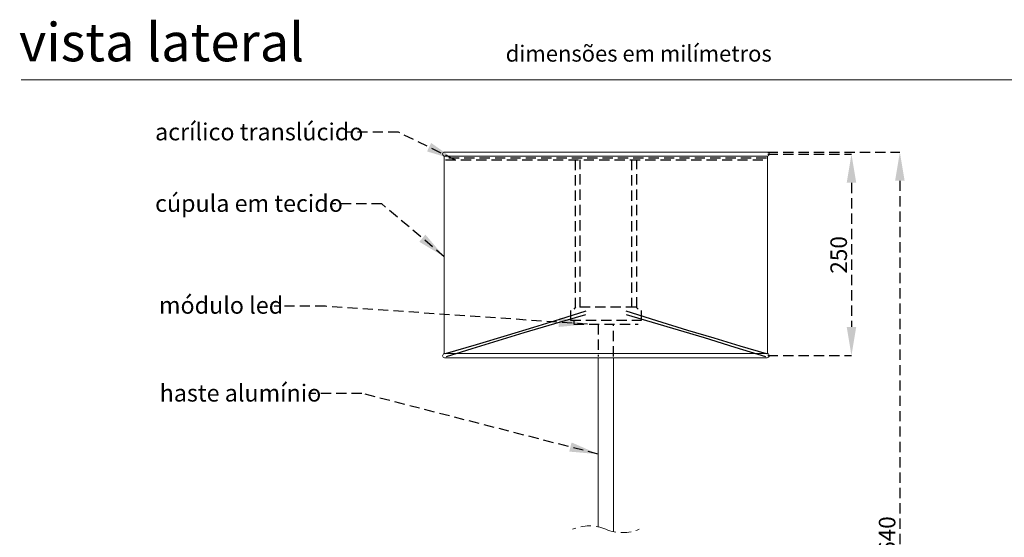
# Model space of a CAD drawing. Units: millimetres. Extents: x 0 to 201, y 0 to 278.
# Drawn here: x 10 to 132, y 203 to 267 of the extents above; entities that cross this region are included whole.
import ezdxf

# ---------------------------------------------------------------- set-up
doc = ezdxf.new("R2010")
doc.units = ezdxf.units.MM
doc.header["$PDSIZE"] = -1
doc.linetypes.add('SLD-Sólida', pattern=[0, 0])
doc.linetypes.add('SLD-Tracejada', pattern=[1.905, 1.27, -0.635])
doc.layers.add('TRAÇO', color=7, linetype='SLD-Tracejada')
doc.styles.add('SLDTEXTSTYLE1', font='arial.ttf')
doc.styles.add('SLDTEXTSTYLE3', font='arial.ttf', dxfattribs={"width": 0.948})
doc.styles.get("Standard").update_dxf_attribs({"font": 'arial.ttf'})
doc.dimstyles.new('SLDDIMSTYLE0', dxfattribs={"dimtxt": 2.054655, "dimasz": 3.556, "dimexe": 0, "dimexo": 0.0625, "dimgap": 0.513664, "dimtad": 1, "dimdec": 0, "dimlfac": 10, "dimrnd": 1e-09, "dimzin": 12, "dimdsep": 46, "dimtxsty": 'SLDTEXTSTYLE3', "dimsah": 1, "dimcen": 0.09, "dimadec": 0, "dimazin": 3, "dimtfac": 1, "dimtdec": 0, "dimtofl": 0, "dimtmove": 0, "dimatfit": 3, "dimfxl": 1, "dimfrac": 2, "dimtolj": 1, "dimtzin": 12, "dimarcsym": 0})
doc.dimstyles.new('SLDDIMSTYLE2', dxfattribs={"dimtxt": 0, "dimasz": 3.556, "dimexe": 0, "dimexo": 0.0625, "dimgap": 0, "dimtad": 0, "dimtih": 1, "dimtoh": 1, "dimdec": 0, "dimrnd": 1e-09, "dimzin": 0, "dimdsep": 46, "dimtxsty": 'Standard', "dimsah": 1, "dimcen": 0.09, "dimadec": 0, "dimazin": 0, "dimtfac": 3.556, "dimtdec": 0, "dimtofl": 0, "dimtmove": 0, "dimatfit": 3, "dimfxl": 1, "dimfrac": 2, "dimtolj": 1, "dimtzin": 0, "dimarcsym": 0})

# ---------------------------------------------------------------- blocks, each defined once
blk = doc.blocks.new('SW_BROKEN_VIEW_0')
at = {"color": 0, "linetype": 'SLD-Tracejada'}
for p, q in [((24.93, 95.09), (-14.87, 95.09)), ((-14.87, 94.89), (24.93, 94.89)), ((1.21, 94.89), (1.21, 76.59)), ((1.84, 76.59), (1.84, 94.89)), ((8.21, 94.89), (8.21, 76.59)), ((8.84, 76.59), (8.84, 94.89)), ((0.63, 76.19), (0.63, 74.99)), ((1.27, 76.59), (1.03, 76.34)), ((8.78, 76.59), (1.27, 76.59)), ((9.03, 76.34), (8.78, 76.59)), ((9.43, 74.99), (9.43, 76.19)), ((0.63, 74.99), (9.43, 74.99)), ((1.03, 74.99), (1.03, 74.49)), ((1.03, 74.49), (9.03, 74.49)), ((4.07, 74.49), (4.07, 70.48)), ((5.98, 70.48), (5.98, 74.49))]:
    blk.add_line(p, q, dxfattribs=at)
at = {"color": 0, "linetype": 'SLD-Sólida', "flags": 128}
for points in [[(2.52, 76.09), (-0.72, 75.08), (-3.96, 74.08), (-7.21, 73.09), (-11.05, 71.95), (-14.9, 70.83)], [(-14.75, 70.48), (-11.54, 71.48), (-8.32, 72.47), (-5.09, 73.45), (-1.29, 74.58), (2.52, 75.69)], [(7.52, 75.69), (10.76, 74.75), (13.99, 73.8), (17.22, 72.83), (21.01, 71.66), (24.8, 70.48)], [(24.95, 70.83), (21.69, 71.78), (18.43, 72.74), (15.17, 73.72), (11.35, 74.9), (7.52, 76.09)]]:
    blk.add_lwpolyline(points, dxfattribs=at)
blk = doc.blocks.new('_D_1')
at = {"layer": 'Defpoints', "color": 0, "transparency": 16777216}
for p in [(102.52, 250.51), (87.54, 153.92), (118.96, 153.92)]:
    blk.add_point(p, dxfattribs=at)
at = {"layer": 'TRAÇO', "color": 0, "lineweight": -2, "transparency": 16777216}
for p, q in [((102.58, 250.51), (118.96, 250.51)), ((118.96, 246.96), (118.96, 157.48)), ((87.6, 153.92), (118.96, 153.92))]:
    blk.add_line(p, q, dxfattribs=at)
at = {"layer": 'TRAÇO', "color": 0, "transparency": 16777216}
for points in [[(118.37, 246.96), (119.55, 246.96), (118.96, 250.51)], [(118.37, 157.48), (119.55, 157.48), (118.96, 153.92)]]:
    blk.add_solid(points, dxfattribs=at)
at = {"layer": 'TRAÇO', "color": 0, "lineweight": 13, "transparency": 16777216, "insert": (116.35, 202.22), "char_height": 2.055, "attachment_point": 2, "rotation": 90, "style": 'SLDTEXTSTYLE3'}
blk.add_mtext('\\A1;1640', dxfattribs=at)
blk = doc.blocks.new('_D_2')
at = {"layer": 'Defpoints', "color": 0, "transparency": 16777216}
for p in [(102.52, 250.26), (102.52, 225.26), (112.96, 225.26)]:
    blk.add_point(p, dxfattribs=at)
at = {"layer": 'TRAÇO', "color": 0, "lineweight": -2, "transparency": 16777216}
for p, q in [((102.58, 250.26), (112.96, 250.26)), ((112.96, 246.71), (112.96, 228.82)), ((102.58, 225.26), (112.96, 225.26))]:
    blk.add_line(p, q, dxfattribs=at)
at = {"layer": 'TRAÇO', "color": 0, "transparency": 16777216}
for points in [[(112.37, 246.71), (113.55, 246.71), (112.96, 250.26)], [(112.37, 228.82), (113.55, 228.82), (112.96, 225.26)]]:
    blk.add_solid(points, dxfattribs=at)
at = {"layer": 'TRAÇO', "color": 0, "lineweight": 13, "transparency": 16777216, "insert": (110.35, 237.76), "char_height": 2.055, "attachment_point": 2, "rotation": 90, "style": 'SLDTEXTSTYLE3'}
blk.add_mtext('\\A1;250', dxfattribs=at)

msp = doc.modelspace()

# ---------------------------------------------------------------- linework, layer by layer
at = {"color": 7, "linetype": 'SLD-Sólida', "lineweight": 15}
msp.add_line((146, 259.5), (10, 259.5), dxfattribs=at)
at = {"color": 7, "linetype": 'SLD-Sólida', "lineweight": 13}
for p, q in [((62.47, 250.02), (62.47, 225.51)), ((62.47, 250.02), (82.52, 250.02)), ((82.52, 250.02), (102.57, 250.02)), ((102.57, 225.51), (102.57, 250.02)), ((62.47, 225.51), (82.52, 225.51)), ((62.52, 225.01), (102.52, 225.01)), ((81.56, 225.01), (81.56, 204.02)), ((82.52, 225.51), (102.57, 225.51)), ((83.47, 203.42), (83.47, 225.01))]:
    msp.add_line(p, q, dxfattribs=at)
at = {"color": 7, "linetype": 'SLD-Sólida', "lineweight": 13, "flags": 128}
msp.add_lwpolyline([(102.57, 250.02), (102.65, 250.05), (102.72, 250.11), (102.76, 250.2), (102.77, 250.29), (102.74, 250.38), (102.68, 250.45), (102.61, 250.5), (102.52, 250.51), (102.5, 250.51), (102.45, 250.51), (102.36, 250.51), (102.24, 250.51), (102.08, 250.51), (101.89, 250.51), (101.66, 250.51), (101.4, 250.51), (101.11, 250.51), (100.79, 250.51), (100.43, 250.51), (100.04, 250.51), (99.62, 250.51), (99.18, 250.51), (98.7, 250.51), (98.19, 250.51), (97.66, 250.51), (97.1, 250.51), (96.51, 250.51), (95.9, 250.51), (95.27, 250.51), (94.61, 250.51), (93.93, 250.51), (93.23, 250.51), (92.52, 250.51), (91.78, 250.51), (91.03, 250.51), (90.27, 250.51), (89.49, 250.51), (88.7, 250.51), (87.9, 250.51), (87.08, 250.51), (86.26, 250.51), (85.44, 250.51), (84.61, 250.51), (83.77, 250.51), (82.94, 250.51), (82.1, 250.51), (81.26, 250.51), (80.43, 250.51), (79.6, 250.51), (78.77, 250.51), (77.95, 250.51), (77.14, 250.51), (76.34, 250.51), (75.55, 250.51), (74.77, 250.51), (74, 250.51), (73.25, 250.51), (72.52, 250.51), (71.8, 250.51), (71.1, 250.51), (70.42, 250.51), (69.77, 250.51), (69.13, 250.51), (68.52, 250.51), (67.94, 250.51), (67.38, 250.51), (66.84, 250.51), (66.34, 250.51), (65.86, 250.51), (65.41, 250.51), (64.99, 250.51), (64.6, 250.51), (64.25, 250.51), (63.92, 250.51), (63.63, 250.51), (63.37, 250.51), (63.15, 250.51), (62.95, 250.51), (62.8, 250.51), (62.67, 250.51), (62.59, 250.51), (62.53, 250.51), (62.52, 250.51)], dxfattribs=at)
at = {"color": 7, "linetype": 'SLD-Sólida', "lineweight": 13}
for centre, start, end in [((62.52, 250.26), 90.0005, 258.4627), ((62.52, 225.26), 101.5366, 270.0003), ((102.52, 225.26), 269.9997, 78.4634)]:
    msp.add_arc(centre, 0.25, start, end, dxfattribs=at)
at = {"color": 7, "linetype": 'SLD-Tracejada', "lineweight": 13}
for centre, start, end in [((80.45, 198.77), 67.3801, 112.6199), ((84.58, 208.67), 247.3801, 292.6199)]:
    msp.add_arc(centre, 5.37, start, end, dxfattribs=at)

# ---------------------------------------------------------------- block references
at = {"color": 7, "linetype": 'Continuous', "lineweight": 13}
msp.add_blockref('SW_BROKEN_VIEW_0', (77.49, 154.67), dxfattribs=at)

# ---------------------------------------------------------------- texts
at = {"color": 7, "linetype": 'Continuous', "lineweight": 0, "attachment_point": 1, "style": 'SLDTEXTSTYLE1'}
for s, insert, char_height in [('vista lateral', (9.75, 266.54), 4.7625), ('dimensões em milímetros', (70.09, 263.74), 2)]:
    msp.add_mtext(s, dxfattribs=dict(at, insert=insert, char_height=char_height))
at = {"layer": 'TRAÇO', "color": 7, "lineweight": 13, "attachment_point": 1, "style": 'SLDTEXTSTYLE3'}
for s, insert, char_height in [('acrílico translúcido', (26.62, 254.09), 2.1167), ('cúpula em tecido', (26.62, 245.22), 2.1167), ('módulo led', (27.1, 232.58), 2.117), ('haste alumínio', (27.19, 221.68), 2.1167)]:
    msp.add_mtext(s, dxfattribs=dict(at, insert=insert, char_height=char_height))

# ---------------------------------------------------------------- dimensions: what is measured, and where the dimension line sits
at = {"layer": 'TRAÇO', "color": 7, "lineweight": 13}
dim = msp.add_linear_dim(base=(118.96, 153.92), p1=(102.52, 250.51), p2=(87.54, 153.92), angle=90, text='1640', dimstyle='SLDDIMSTYLE0', dxfattribs=at)
dim.commit()
dim.dimension.update_dxf_attribs({"geometry": '_D_1', "text_midpoint": (118.96, 202.22), "dimtype": 160})
dim = msp.add_linear_dim(base=(112.96, 225.26), p1=(102.52, 250.26), p2=(102.52, 225.26), angle=90, dimstyle='SLDDIMSTYLE0', dxfattribs=at)
dim.commit()
dim.dimension.update_dxf_attribs({"geometry": '_D_2', "text_midpoint": (112.96, 237.76), "dimtype": 160})

# ---------------------------------------------------------------- leaders
for points in [[(63.79, 249.56), (56.78, 252.99), (50.43, 252.99)], [(62.47, 237.53), (54.73, 244.09), (48.38, 244.09)], [(80.24, 229.16), (47.73, 231.39), (41.38, 231.39)], [(81.56, 213.04), (52.25, 220.58), (45.9, 220.58)]]:
    msp.add_leader(points, dimstyle='SLDDIMSTYLE2', dxfattribs=at)

doc.saveas('drawing.dxf')
